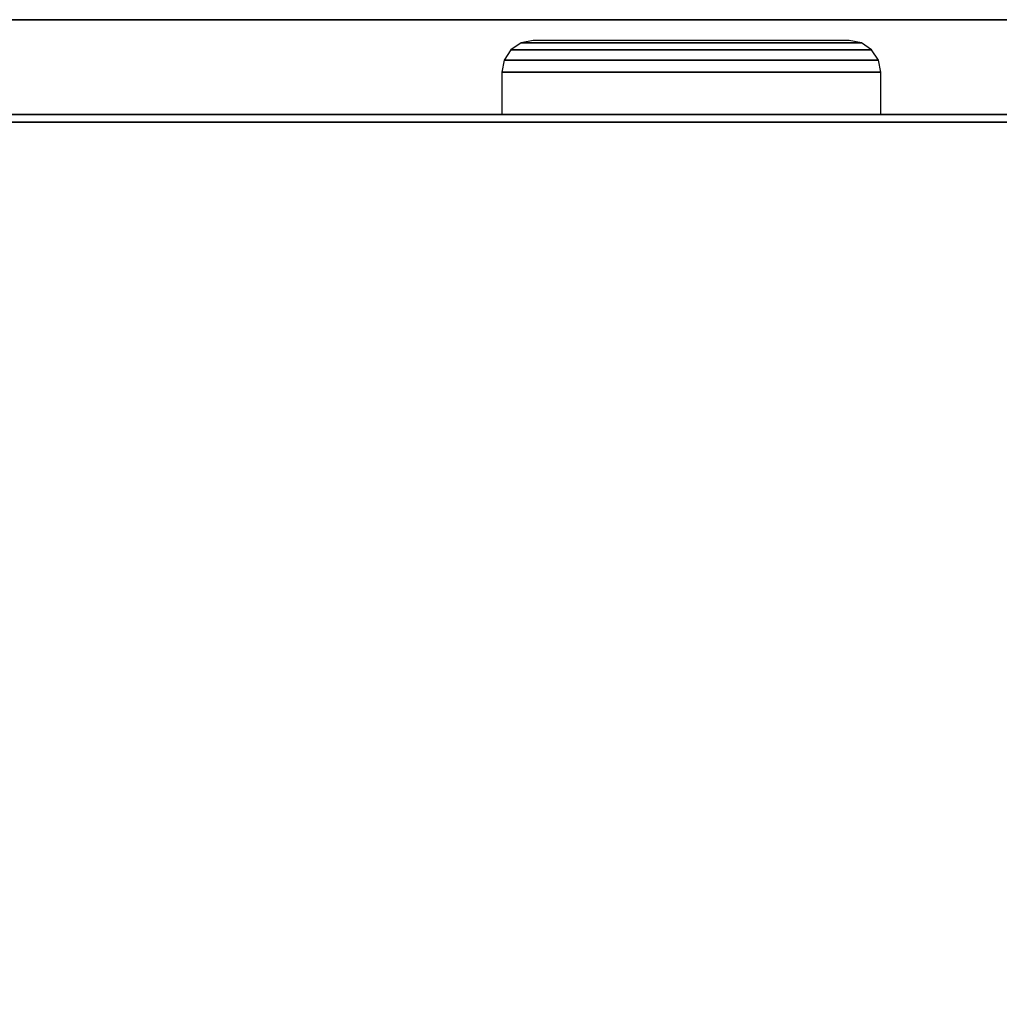
# Model space of a CAD drawing. Units: inches. Extents: x 0 to 185, y 0 to 157.
# Drawn here: x 126 to 134, y 79 to 87 of the extents above; entities that cross this region are included whole.
import ezdxf

# ---------------------------------------------------------------- set-up
doc = ezdxf.new("R2010")
doc.units = ezdxf.units.IN
doc.header["$MEASUREMENT"] = 0
for name, color, linetype in [('A-FURN', 7, 'Continuous'), ('AFUFU-2D-ST-TX', 6, 'Continuous'), ('AFUFU-3D-ST-DR', 6, 'Continuous'), ('AFUFU-3D-ST-ED-H', 6, 'Continuous'), ('AFUFU-3D-ST-H', 6, 'Continuous'), ('AFUFU-3D-ST-PU', 3, 'Continuous')]:
    doc.layers.add(name, color=color, linetype=linetype)
doc.styles.get("Standard").update_dxf_attribs({"font": 'arial.ttf'})

# ---------------------------------------------------------------- blocks, each defined once
blk = doc.blocks.new('TDDD2242L')
at = {"layer": 'AFUFU-3D-ST-DR'}
mesh = blk.add_polyface(dxfattribs=at)
corners = [(41.9375, 0.8125, 14.76), (0.0625, 0.8125, 14.76), (0.0625, 0.8125, 22), (41.9375, 0.8125, 22)]
mesh.append_faces([[corners[k] for k in face] for face in [(0, 1, 2, 3)]])
mesh = blk.add_polyface(dxfattribs=at)
corners = [(41.9375, 0.8125, 1), (0.0625, 0.8125, 1), (0.0625, 0.8125, 14.66), (41.9375, 0.8125, 14.66)]
mesh.append_faces([[corners[k] for k in face] for face in [(0, 1, 2, 3)]])
at = {"layer": 'AFUFU-3D-ST-ED-H'}
mesh = blk.add_polyface(dxfattribs=at)
corners = [(41.9375, 0.8125, 14.76), (41.9375, 0.0625, 14.76), (0.0625, 0.0625, 14.76), (0.0625, 0.8125, 14.76)]
mesh.append_faces([[corners[k] for k in face] for face in [(0, 1, 2, 3)]])
mesh = blk.add_polyface(dxfattribs=at)
corners = [(41.9375, 0.8125, 22), (0.0625, 0.8125, 22), (0.0625, 0.0625, 22), (41.9375, 0.0625, 22)]
mesh.append_faces([[corners[k] for k in face] for face in [(0, 1, 2, 3)]])
mesh = blk.add_polyface(dxfattribs=at)
corners = [(41.9375, 0.8125, 1), (41.9375, 0.0625, 1), (0.0625, 0.0625, 1), (0.0625, 0.8125, 1)]
mesh.append_faces([[corners[k] for k in face] for face in [(0, 1, 2, 3)]])
mesh = blk.add_polyface(dxfattribs=at)
corners = [(41.9375, 0.8125, 14.66), (0.0625, 0.8125, 14.66), (0.0625, 0.0625, 14.66), (41.9375, 0.0625, 14.66)]
mesh.append_faces([[corners[k] for k in face] for face in [(0, 1, 2, 3)]])
at = {"layer": 'AFUFU-3D-ST-H'}
mesh = blk.add_polyface(dxfattribs=at)
corners = [(41.8804, -24, 1), (0.1196, -24, 1), (0.1196, 0, 1), (41.8804, 0, 1), (41.8804, 0, 2.156), (0.1196, 0, 2.156), (0.1196, -24, 2.156), (41.8804, -24, 2.156)]
mesh.append_faces([[corners[k] for k in face] for face in [(0, 1, 2, 3), (4, 5, 6, 7), (3, 2, 5, 4), (0, 7, 6, 1), (1, 6, 5, 2), (7, 0, 3, 4)]])
mesh = blk.add_polyface(dxfattribs=at)
corners = [(41.8804, 0, 20.844), (41.8804, -24, 20.844), (0.1196, -24, 20.844), (0.1196, 0, 20.844), (41.8804, 0, 22), (0.1196, 0, 22), (0.1196, -24, 22), (41.8804, -24, 22)]
mesh.append_faces([[corners[k] for k in face] for face in [(0, 1, 2, 3), (4, 5, 6, 7), (1, 7, 6, 2), (0, 3, 5, 4), (2, 6, 5, 3), (7, 1, 0, 4)]])
mesh = blk.add_polyface(dxfattribs=at)
corners = [(0.1196, -11.625, 14.765), (0.1196, 0, 14.765), (41.8804, 0, 14.765), (41.8804, -11.625, 14.765), (0.1196, -11.625, 15.515), (41.8804, -11.625, 15.515), (41.8804, 0, 15.515), (0.1196, 0, 15.515)]
mesh.append_faces([[corners[k] for k in face] for face in [(0, 1, 2, 3), (4, 5, 6, 7), (1, 7, 6, 2)]])
blk = doc.blocks.new('T-PULL-ET')
at = {"layer": 'AFUFU-3D-ST-PU'}
mesh = blk.add_polyface(dxfattribs=at)
corners = [(1.3457, 0.184, 0.0312), (-1.3457, 0.184, 0.0313), (-1.25, 0.165, 0.0313), (1.25, 0.165, 0.0312), (1.4268, 0.2382, 0.0312), (-1.4268, 0.2382, 0.0313), (1.481, 0.3193, 0.0312), (-1.481, 0.3193, 0.0313), (1.5, 0.415, 0.0312), (-1.5, 0.415, 0.0313), (1.5, 0.75, 0.0312), (-1.5, 0.75, 0.0313)]
mesh.append_faces([[corners[k] for k in face] for face in [(0, 1, 2, 3), (9, 8, 10, 11)]], dxfattribs={"vtx0": -1})
mesh.append_faces([[corners[k] for k in face] for face in [(1, 0, 4, 5), (5, 4, 6, 7), (7, 6, 8, 9)]], dxfattribs={"vtx0": -1, "vtx2": -1})
blk = doc.blocks.new('YNFDDD2242LL_THREEDVIEW_YNFDDD2242LL_____PULL_____EDGE')
at = {"layer": 'A-FURN'}
blk.add_blockref('TDDD2242L', (0, 0), dxfattribs=at)
at = {"layer": 'A-FURN', "rotation": 180.0000198478428}
blk.add_blockref('T-PULL-ET', (21, 0.8125, 22), dxfattribs=at)
blk = doc.blocks.new('3_YNFDDD2242LL_____XI_____XO_____PULL_____EDGE')
at = {"layer": 'A-FURN'}
blk.add_blockref('YNFDDD2242LL_THREEDVIEW_YNFDDD2242LL_____PULL_____EDGE', (0, 0), dxfattribs=at)
at = {"layer": 'AFUFU-2D-ST-TX'}
blk.add_attdef('CAPTG', (0, 1), '', height=2.5, dxfattribs=at)
at = {"layer": 'AFUFU-2D-ST-TX', "flags": 1}
for tag in ['CAPPN', 'CAPMG', 'CAPMC', 'CAPQT', 'CAPDH']:
    blk.add_attdef(tag, (0, 0), '', height=0.001, dxfattribs=at)

msp = doc.modelspace()

# ---------------------------------------------------------------- block references
at = {"layer": 'A-FURN'}
msp.add_blockref('3_YNFDDD2242LL_____XI_____XO_____PULL_____EDGE', (110.6562, 86.016), dxfattribs=at)

doc.saveas('drawing.dxf')
